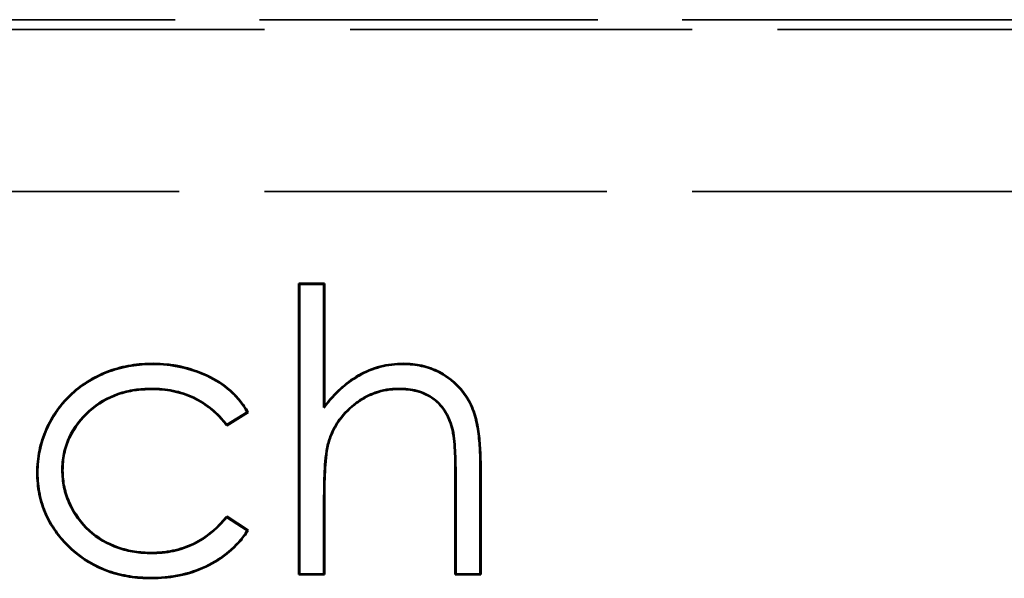
# Model space of a CAD drawing. Units: millimetres. Extents: x 1 to 1188, y 1 to 840.
# Drawn here: x 963 to 975, y 500 to 506 of the extents above; entities that cross this region are included whole.
import ezdxf

# ---------------------------------------------------------------- set-up
doc = ezdxf.new("R2010")
doc.units = ezdxf.units.MM
doc.linetypes.add('DASHED', pattern=[0.2067, 0.1654, -0.0413])
for name, color, linetype, lineweight in [('Sichtbar (ISO)', 7, 'Continuous', 50), ('Sichtbar schmal (ISO)', 1, 'Continuous', 25), ('Verdeckt schmal (ISO)', 5, 'DASHED', 35)]:
    doc.layers.add(name, color=color, linetype=linetype, lineweight=lineweight)

msp = doc.modelspace()

# ---------------------------------------------------------------- linework, layer by layer
at = {"layer": 'Sichtbar (ISO)'}
for p, q in [((966.5765292, 499.6201429), (966.5765292, 503.2098865)), ((966.5765292, 503.2098865), (966.8906317, 503.2098865)), ((966.5817657, 503.20465), (966.5765292, 503.2098865)), ((966.5817657, 499.6253795), (966.5817657, 503.20465)), ((966.5817657, 503.20465), (966.8853952, 503.20465)), ((966.8853952, 503.20465), (966.8906317, 503.2098865)), ((966.8853952, 503.20465), (966.8853952, 501.6798372)), ((966.8906317, 503.2098865), (966.8906317, 501.6947623)), ((964.7774323, 502.2174697), (964.7774506, 502.2227071)), ((967.8637878, 502.2174674), (967.8637888, 502.2227071)), ((964.7543104, 501.9138429), (964.7543136, 501.9086045)), ((967.8084296, 501.9138425), (967.8084002, 501.9086045)), ((965.948324, 501.6232479), (965.6854034, 501.4598865)), ((965.941107, 501.6249287), (965.686577, 501.4667808)), ((965.941107, 501.6249287), (965.948324, 501.6232479)), ((966.8853952, 501.6798372), (966.8906317, 501.6947623)), ((965.686577, 501.4667808), (965.6854034, 501.4598865)), ((968.4746387, 501.4064781), (968.469558, 501.405199)), ((966.9339405, 501.2326445), (966.9390091, 501.2313208)), ((963.3509975, 500.8779854), (963.3457599, 500.8779554)), ((963.6546232, 500.9059633), (963.6598625, 500.9060003)), ((968.8148824, 500.9263179), (968.8148824, 499.6253795)), ((968.8201189, 500.9263329), (968.8201189, 499.6201429)), ((968.5060163, 499.6201429), (968.5060163, 500.8232679)), ((968.5112529, 499.6253795), (968.5112529, 500.8232822)), ((966.8853952, 500.5449324), (966.8853952, 499.6253795)), ((966.8906317, 500.5449226), (966.8906317, 499.6201429)), ((965.6854034, 500.3380917), (965.948324, 500.1656157)), ((965.6864068, 500.3311707), (965.6854034, 500.3380917)), ((965.6864068, 500.3311707), (965.9409934, 500.1641619)), ((965.9409934, 500.1641619), (965.948324, 500.1656157)), ((964.7564071, 499.8841349), (964.756417, 499.8893737)), ((964.7515356, 499.580508), (964.7515091, 499.5752712)), ((966.5817657, 499.6253795), (966.5765292, 499.6201429)), ((966.8906317, 499.6201429), (966.5765292, 499.6201429)), ((966.8853952, 499.6253795), (966.5817657, 499.6253795)), ((966.8853952, 499.6253795), (966.8906317, 499.6201429)), ((968.5112529, 499.6253795), (968.5060163, 499.6201429)), ((968.8201189, 499.6201429), (968.5060163, 499.6201429)), ((968.8148824, 499.6253795), (968.5112529, 499.6253795)), ((968.8148824, 499.6253795), (968.8201189, 499.6201429))]:
    msp.add_line(p, q, dxfattribs=at)
for points, knots in [([(963.3457599, 500.8779554), (963.3464275, 500.9236466), (963.3477418, 500.9692833), (963.3573937, 501.0601042), (963.3634272, 501.105476), (963.3913755, 501.2395153), (963.4195791, 501.327004), (963.4936529, 501.4939717), (963.538452, 501.5741186), (963.6182192, 501.6854638), (963.6464676, 501.721444), (963.7065507, 501.790206), (963.739032, 501.8224092), (963.8398625, 501.9151607), (963.9140857, 501.969123), (964.0707968, 502.0629477), (964.1536928, 502.1022341), (964.3255606, 502.1641203), (964.4144127, 502.1870716), (964.5496636, 502.2086128), (964.5951009, 502.2137897), (964.6861237, 502.221082), (964.7317822, 502.2220222), (964.7774506, 502.2227071)], [0, 0, 0, 0, 0.0001361249941, 0.0001361249941, 0.0002722499883, 0.0002722499883, 0.0005444999765, 0.0005444999765, 0.0008167499648, 0.0008167499648, 0.0009528749589, 0.0009528749589, 0.001088999953, 0.001088999953, 0.0013612499413, 0.0013612499413, 0.0016334999295, 0.0016334999295, 0.0019057499178, 0.0019057499178, 0.0020418749119, 0.0020418749119, 0.0021779999061, 0.0021779999061, 0.0021779999061, 0.0021779999061]), ([(963.3509975, 500.8779854), (963.3516662, 500.9236887), (963.352971, 500.9689367), (963.3625827, 501.0593791), (963.3686094, 501.1046752), (963.39639, 501.2379101), (963.4245061, 501.3251969), (963.4982991, 501.4915317), (963.542924, 501.5713692), (963.6223685, 501.6822641), (963.650554, 501.7181623), (963.7103508, 501.7865967), (963.7426922, 501.8186611), (963.8431775, 501.9110951), (963.9170369, 501.9647866), (964.0732254, 502.0582984), (964.1557805, 502.0974202), (964.327021, 502.1590805), (964.4156021, 502.1819585), (964.5503043, 502.2034123), (964.5956725, 502.2085821), (964.6863565, 502.2158473), (964.7317643, 502.2167844), (964.7774323, 502.2174697)], [0, 0, 0, 0, 0.0001355242455, 0.0001355242455, 0.0002711536845, 0.0002711536845, 0.0005424125625, 0.0005424125625, 0.0008136714405, 0.0008136714405, 0.0009493008794, 0.0009493008794, 0.0010849303184, 0.0010849303184, 0.0013561891964, 0.0013561891964, 0.0016274480744, 0.0016274480744, 0.0018987069523, 0.0018987069523, 0.0020343363913, 0.0020343363913, 0.0021698699809, 0.0021698699809, 0.0021698699809, 0.0021698699809]), ([(964.7774323, 502.2174697), (964.8348015, 502.2162066), (964.8918434, 502.2145478), (965.0054192, 502.2021626), (965.0620459, 502.1930016), (965.2295169, 502.1565528), (965.3382189, 502.1185189), (965.5458038, 502.0227881), (965.6438849, 501.9619444), (965.7710481, 501.8472013), (965.8105502, 501.8057001), (965.8815595, 501.7185129), (965.9116563, 501.6721398), (965.941107, 501.6249287)], [0, 0, 0, 0, 0.0001696526864, 0.0001696526864, 0.0003394008657, 0.0003394008657, 0.0006788972242, 0.0006788972242, 0.0010183935827, 0.0010183935827, 0.0011881417619, 0.0011881417619, 0.0013527242701, 0.0013527242701, 0.0013527242701, 0.0013527242701]), ([(964.7774506, 502.2227071), (964.8348127, 502.2214446), (964.8921685, 502.2197799), (965.0061974, 502.2073453), (965.0629502, 502.198164), (965.2310493, 502.1615783), (965.3400354, 502.1234478), (965.5483732, 502.0273697), (965.6469799, 501.9662048), (965.7747626, 501.8509027), (965.8144264, 501.8092329), (965.8869009, 501.7202467), (965.9180106, 501.6719538), (965.948324, 501.6232479)], [0, 0, 0, 0, 0.0001704014353, 0.0001704014353, 0.0003408028706, 0.0003408028706, 0.0006816057412, 0.0006816057412, 0.0010224086118, 0.0010224086118, 0.0011928100471, 0.0011928100471, 0.0013632114824, 0.0013632114824, 0.0013632114824, 0.0013632114824]), ([(966.8853952, 501.6798372), (966.8885036, 501.6837217), (966.891612, 501.6876061), (966.9246772, 501.7289267), (966.9545801, 501.7662918), (967.0179099, 501.8376449), (967.0516173, 501.8714978), (967.1572835, 501.968422), (967.2333292, 502.026942), (967.3990929, 502.1216451), (967.4880451, 502.1579239), (967.6267316, 502.1938181), (967.6736868, 502.2031112), (967.7681907, 502.2141701), (967.8159051, 502.2158228), (967.8637878, 502.2174674)], [0, 0, 0, 0, 0.0000148941161, 0.0000148941161, 0.0001584353766, 0.0001584353766, 0.0003019766371, 0.0003019766371, 0.0005890591581, 0.0005890591581, 0.0008761416791, 0.0008761416791, 0.0010196829396, 0.0010196829396, 0.00116304384, 0.00116304384, 0.00116304384, 0.00116304384]), ([(966.8906317, 501.6947623), (966.9205885, 501.7321984), (966.9505453, 501.7696345), (967.0141118, 501.8412543), (967.0479634, 501.8752521), (967.1539721, 501.9724904), (967.2303526, 502.0312723), (967.3968741, 502.1264084), (967.4863256, 502.1628879), (967.6256233, 502.1989403), (967.6728028, 502.20828), (967.7679168, 502.2194103), (967.8158529, 502.2210607), (967.8637888, 502.2227071)], [0, 0, 0, 0, 0.0001441363079, 0.0001441363079, 0.0002882726158, 0.0002882726158, 0.0005765452317, 0.0005765452317, 0.0008648178475, 0.0008648178475, 0.0010089541554, 0.0010089541554, 0.0011530904633, 0.0011530904633, 0.0011530904633, 0.0011530904633]), ([(967.8637878, 502.2174674), (967.9020472, 502.2161393), (967.9402049, 502.2148081), (968.0159169, 502.2077579), (968.0535062, 502.201656), (968.1649825, 502.1760752), (968.2373987, 502.1505264), (968.4403264, 502.0454806), (968.5582239, 501.9410356), (968.6822164, 501.749016), (968.7153273, 501.6796937), (968.7613092, 501.5345781), (968.7763041, 501.4592888), (968.7981829, 501.3082795), (968.8039998, 501.2319029), (968.8134093, 501.0792558), (968.8146633, 501.0029006), (968.8148824, 500.9263179)], [0, 0, 0, 0, 0.0001133117588, 0.0001133117588, 0.0002268019303, 0.0002268019303, 0.0004537822733, 0.0004537822733, 0.0009077429594, 0.0009077429594, 0.0011347233024, 0.0011347233024, 0.0013617036455, 0.0013617036455, 0.0015886839885, 0.0015886839885, 0.0018156643316, 0.0018156643316, 0.0018156643316, 0.0018156643316]), ([(967.8637888, 502.2227071), (967.9021086, 502.2213768), (967.9404284, 502.2200464), (968.0166049, 502.212953), (968.0544676, 502.206808), (968.1665734, 502.1810828), (968.2393954, 502.1553892), (968.4435546, 502.0497061), (968.5621272, 501.944644), (968.6868634, 501.7514727), (968.7201802, 501.6817142), (968.7664401, 501.5357211), (968.7814479, 501.4603059), (968.8034039, 501.3087641), (968.8092202, 501.2323256), (968.8186421, 501.0794775), (968.8198998, 501.0029021), (968.8201189, 500.9263329)], [0, 0, 0, 0, 0.000114009869, 0.000114009869, 0.000228019738, 0.000228019738, 0.0004560394761, 0.0004560394761, 0.0009120789522, 0.0009120789522, 0.0011400986902, 0.0011400986902, 0.0013681184283, 0.0013681184283, 0.0015961381663, 0.0015961381663, 0.0018241579043, 0.0018241579043, 0.0018241579043, 0.0018241579043]), ([(964.7543104, 501.9138429), (964.6810319, 501.9118241), (964.6158418, 501.9091385), (964.5472521, 501.8987002), (964.4787093, 501.888269), (964.4111773, 501.8716403), (964.3455481, 501.8492313), (964.2142897, 501.8044131), (964.0925831, 501.7320796), (963.9891124, 501.639759), (963.8856418, 501.5474383), (963.7976813, 501.4362818), (963.7399146, 501.3100935), (963.7110313, 501.2469994), (963.6891018, 501.1806578), (963.6752535, 501.1126836), (963.6683294, 501.0786964), (963.662857, 501.044379), (963.6596466, 501.0098273), (963.6564308, 500.9752176), (963.6555289, 500.9405285), (963.6546232, 500.9059633)], [0, 0, 0, 0, 0.0002058891683, 0.0002058891683, 0.0002058891683, 0.0004116379059, 0.0004116379059, 0.0004116379059, 0.0008231353812, 0.0008231353812, 0.0008231353812, 0.0012346328565, 0.0012346328565, 0.0012346328565, 0.0014403815941, 0.0014403815941, 0.0014403815941, 0.0015432559629, 0.0015432559629, 0.0015432559629, 0.0016463034381, 0.0016463034381, 0.0016463034381, 0.0016463034381]), ([(964.7543136, 501.9086045), (964.6854184, 501.9067065), (964.616256, 501.9039047), (964.479824, 501.8831418), (964.4125299, 501.8665688), (964.2166608, 501.7996894), (964.0955938, 501.727748), (963.8896036, 501.5439552), (963.8021531, 501.4334698), (963.7159373, 501.245136), (963.6941703, 501.179305), (963.6734918, 501.0778048), (963.6680499, 501.0436663), (963.6616715, 500.9750195), (963.6607667, 500.9405099), (963.6598625, 500.9060003)], [0, 0, 0, 0, 0.0002047704239, 0.0002047704239, 0.0004095408478, 0.0004095408478, 0.0008190816957, 0.0008190816957, 0.0012286225435, 0.0012286225435, 0.0014333929674, 0.0014333929674, 0.0015357781794, 0.0015357781794, 0.0016381633913, 0.0016381633913, 0.0016381633913, 0.0016381633913]), ([(965.686577, 501.4667808), (965.6594551, 501.5004813), (965.6321868, 501.5342057), (965.6026306, 501.5660105), (965.5720187, 501.5989515), (965.5389642, 501.6296626), (965.504393, 501.6584491), (965.4352506, 501.7160223), (965.359421, 501.7657171), (965.2780645, 501.8042316), (965.1967079, 501.8427461), (965.1104079, 501.8702247), (965.0222785, 501.8882307), (964.9782138, 501.8972337), (964.9336283, 501.9038628), (964.888859, 501.9076721), (964.8440426, 501.9114855), (964.8019544, 501.9125882), (964.7543104, 501.9138429)], [0, 0, 0, 0, 0.0001296938198, 0.0001296938198, 0.0001296938198, 0.0002640205881, 0.0002640205881, 0.0002640205881, 0.0005326741245, 0.0005326741245, 0.0005326741245, 0.000801327661, 0.000801327661, 0.000801327661, 0.0009356544293, 0.0009356544293, 0.0009356544293, 0.0010701222659, 0.0010701222659, 0.0010701222659, 0.0010701222659]), ([(965.6854034, 501.4598865), (965.6573204, 501.4947869), (965.6292374, 501.5296871), (965.5683521, 501.5952046), (965.5354676, 501.6257599), (965.4321916, 501.7117552), (965.3567657, 501.7611805), (965.194882, 501.8378168), (965.1089925, 501.8651692), (964.9773492, 501.8920657), (964.9329805, 501.8986625), (964.8438495, 501.9062465), (964.7990816, 501.9074255), (964.7543136, 501.9086045)], [0, 0, 0, 0, 0.0001337622907, 0.0001337622907, 0.0002675245814, 0.0002675245814, 0.0005350491629, 0.0005350491629, 0.0008025737443, 0.0008025737443, 0.000936336035, 0.000936336035, 0.0010700983257, 0.0010700983257, 0.0010700983257, 0.0010700983257]), ([(967.8084296, 501.9138425), (967.7499612, 501.9127577), (967.709179, 501.9103502), (967.6601861, 501.9021839), (967.6112351, 501.8940245), (967.5629788, 501.8813719), (967.516284, 501.8646759), (967.4695892, 501.84798), (967.4240251, 501.827829), (967.3808261, 501.8033245), (967.3376271, 501.7788199), (967.2966964, 501.750625), (967.257894, 501.7197345), (967.1802891, 501.6579536), (967.1113441, 501.5851553), (967.0559498, 501.5027545), (967.0282526, 501.4615541), (967.0043676, 501.417898), (966.9838324, 501.3727364), (966.9632768, 501.32753), (966.9480604, 501.2811217), (966.9339405, 501.2326445)], [0, 0, 0, 0, 0.0001477594995, 0.0001477594995, 0.0001477594995, 0.0002953926623, 0.0002953926623, 0.0002953926623, 0.0004430258252, 0.0004430258252, 0.0004430258252, 0.000590658988, 0.000590658988, 0.000590658988, 0.0008859253136, 0.0008859253136, 0.0008859253136, 0.0010335584765, 0.0010335584765, 0.0010335584765, 0.0011813379797, 0.0011813379797, 0.0011813379797, 0.0011813379797]), ([(967.8084002, 501.9086045), (967.7590763, 501.9076894), (967.7097266, 501.9051327), (967.6123676, 501.8889045), (967.5645034, 501.8763559), (967.4715906, 501.8431344), (967.4263103, 501.823105), (967.3405093, 501.7744345), (967.2997382, 501.7463533), (967.1839899, 501.6542065), (967.1153265, 501.5816932), (967.0327801, 501.4589029), (967.0090205, 501.4154798), (966.968178, 501.3256579), (966.9528002, 501.2786692), (966.9390091, 501.2313208)], [0, 0, 0, 0, 0.0001468103076, 0.0001468103076, 0.0002936206152, 0.0002936206152, 0.0004404309229, 0.0004404309229, 0.0005872412305, 0.0005872412305, 0.0008808618457, 0.0008808618457, 0.0010276721534, 0.0010276721534, 0.001174482461, 0.001174482461, 0.001174482461, 0.001174482461]), ([(968.469558, 501.405199), (968.4591271, 501.441638), (968.4486959, 501.4780768), (968.4220493, 501.5488221), (968.4055743, 501.5830772), (968.3482188, 501.6813133), (968.2983173, 501.7401041), (968.1768549, 501.8309008), (968.1066026, 501.8624591), (967.9967281, 501.8917616), (967.9593671, 501.8986338), (967.8841523, 501.9063474), (967.8462762, 501.907476), (967.8084002, 501.9086045)], [0, 0, 0, 0, 0.00011283091354, 0.00011283091354, 0.00022566182709, 0.00022566182709, 0.00045132365418, 0.00045132365418, 0.00067698548127, 0.00067698548127, 0.00078981639481, 0.00078981639481, 0.00090264730836, 0.00090264730836, 0.00090264730836, 0.00090264730836]), ([(968.4746387, 501.4064781), (968.4641924, 501.4429707), (968.4537166, 501.4796034), (968.4402731, 501.5152953), (968.4268494, 501.5509343), (968.4102367, 501.5854774), (968.390978, 501.6184628), (968.3524607, 501.6844337), (968.3020207, 501.7438736), (968.2407214, 501.7896966), (968.179422, 501.8355197), (968.1084767, 501.8673788), (968.0347023, 501.8870538), (967.9978151, 501.8968912), (967.9601531, 501.9038171), (967.9222939, 501.9076998), (967.8843926, 501.9115867), (967.8533574, 501.9125039), (967.8084296, 501.9138425)], [0, 0, 0, 0, 0.0001138200421, 0.0001138200421, 0.0001138200421, 0.00022747157571, 0.00022747157571, 0.00022747157571, 0.00045477464293, 0.00045477464293, 0.00045477464293, 0.00068207771015, 0.00068207771015, 0.00068207771015, 0.00079572924376, 0.00079572924376, 0.00079572924376, 0.00090950734454, 0.00090950734454, 0.00090950734454, 0.00090950734454]), ([(968.5060163, 500.8232679), (968.5054867, 500.9205869), (968.5053717, 501.0179993), (968.4963053, 501.2124706), (968.490322, 501.30986), (968.469558, 501.405199)], [0, 0, 0, 0, 0.00029213093672, 0.00029213093672, 0.00058426187344, 0.00058426187344, 0.00058426187344, 0.00058426187344]), ([(968.5112529, 500.8232822), (968.5112525, 500.8233447), (968.5112523, 500.8233846), (968.5112523, 500.8233905), (968.5107234, 500.9206051), (968.5106098, 501.018087), (968.5060693, 501.1154788), (968.5015263, 501.2129275), (968.49555, 501.3104631), (968.4746387, 501.4064781)], [0, 0, 0, 0, 0.00000001786469, 0.00000001786469, 0.00000001786469, 0.00029269510986, 0.00029269510986, 0.00029269510986, 0.00058554344699, 0.00058554344699, 0.00058554344699, 0.00058554344699]), ([(966.9339405, 501.2326445), (966.9072622, 501.1173805), (966.8984856, 501.0046468), (966.8930242, 500.8897682), (966.8902946, 500.8323531), (966.8878045, 500.7748744), (966.8867917, 500.7173705), (966.8857787, 500.6598633), (966.8856096, 500.6023885), (966.8853952, 500.5449324)], [0, 0, 0, 0, 0.00034512243321, 0.00034512243321, 0.00034512243321, 0.00051761072289, 0.00051761072289, 0.00051761072289, 0.0006901087912, 0.0006901087912, 0.0006901087912, 0.0006901087912]), ([(966.9390091, 501.2313208), (966.913045, 501.1191428), (966.9037117, 501.0043039), (966.8955263, 500.8321273), (966.8930392, 500.7747246), (966.8910155, 500.6598319), (966.8908461, 500.6023719), (966.8906317, 500.5449226)], [0, 0, 0, 0, 0.00034438987456, 0.00034438987456, 0.00051658481185, 0.00051658481185, 0.00068877974913, 0.00068877974913, 0.00068877974913, 0.00068877974913]), ([(964.7515091, 499.5752712), (964.7069396, 499.5760731), (964.66237, 499.5768752), (964.5735106, 499.5827295), (964.5292213, 499.5880353), (964.3971764, 499.6092152), (964.3100981, 499.6297029), (964.057875, 499.7184309), (963.902431, 499.8125542), (963.6382026, 500.0518639), (963.527385, 500.1960849), (963.4166388, 500.4394802), (963.3895711, 500.5249267), (963.3629616, 500.6560045), (963.3561065, 500.7001296), (963.3480818, 500.7888215), (963.3469207, 500.8333885), (963.3457599, 500.8779554)], [0, 0, 0, 0, 0.0001320331291, 0.0001320331291, 0.0002640662582, 0.0002640662582, 0.0005281325164, 0.0005281325164, 0.0010562650327, 0.0010562650327, 0.0015843975491, 0.0015843975491, 0.0018484638072, 0.0018484638072, 0.0019804969363, 0.0019804969363, 0.0021125300654, 0.0021125300654, 0.0021125300654, 0.0021125300654]), ([(964.7515356, 499.580508), (964.7069886, 499.5813096), (964.6625252, 499.5821129), (964.5740214, 499.5879437), (964.5299158, 499.5932273), (964.3982754, 499.6143423), (964.3114881, 499.6347651), (964.0603083, 499.723126), (963.9054932, 499.8168457), (963.6421708, 500.0553349), (963.5318291, 500.1989617), (963.4215662, 500.4412949), (963.3946374, 500.5262914), (963.3681262, 500.6568848), (963.3613016, 500.7008239), (963.3533203, 500.7890358), (963.3521574, 500.8334532), (963.3509975, 500.8779854)], [0, 0, 0, 0, 0.0001314737505, 0.0001314737505, 0.0002630141658, 0.0002630141658, 0.0005260949964, 0.0005260949964, 0.0010522566577, 0.0010522566577, 0.001578418319, 0.001578418319, 0.0018414991496, 0.0018414991496, 0.0019730395649, 0.0019730395649, 0.0021044752535, 0.0021044752535, 0.0021044752535, 0.0021044752535]), ([(963.6546232, 500.9059633), (963.6546256, 500.9059053), (963.6546279, 500.9058472), (963.6574291, 500.8364213), (963.6615879, 500.7662775), (963.6909076, 500.6294678), (963.7135659, 500.5629714), (963.7995333, 500.3718771), (963.8826226, 500.2559066), (964.0896038, 500.0679981), (964.2133269, 499.9972388), (964.4109142, 499.9277505), (964.4789575, 499.9107045), (964.6169356, 499.8891319), (964.6868385, 499.8863478), (964.7563027, 499.8841382), (964.7563549, 499.8841365), (964.7564071, 499.8841349)], [0, 0, 0, 0, 0.0000001737848, 0.0000001737848, 0.000207891505, 0.000207891505, 0.0004156092253, 0.0004156092253, 0.0008310446657, 0.0008310446657, 0.0012464801062, 0.0012464801062, 0.0014541978265, 0.0014541978265, 0.0016619155467, 0.0016619155467, 0.0016620717669, 0.0016620717669, 0.0016620717669, 0.0016620717669]), ([(963.6598625, 500.9060003), (963.6626636, 500.8365762), (963.6667946, 500.7669718), (963.6959414, 500.6309682), (963.7184802, 500.5648113), (963.8040313, 500.3746425), (963.8867018, 500.2592759), (964.0925643, 500.072383), (964.2156922, 500.0019579), (964.4123376, 499.9328008), (964.4800902, 499.9158276), (964.6174207, 499.8943562), (964.6869599, 499.8915831), (964.756417, 499.8893737)], [0, 0, 0, 0, 0.0002067141165, 0.0002067141165, 0.000413428233, 0.000413428233, 0.0008268564659, 0.0008268564659, 0.0012402846989, 0.0012402846989, 0.0014469988154, 0.0014469988154, 0.0016537129319, 0.0016537129319, 0.0016537129319, 0.0016537129319]), ([(964.7564071, 499.8841349), (964.7564593, 499.8841363), (964.7565115, 499.8841378), (964.8011423, 499.8853888), (964.8458302, 499.8866383), (964.9349882, 499.8947138), (964.9793563, 499.9016526), (965.1107475, 499.9298759), (965.1962285, 499.9585773), (965.357619, 500.0365473), (965.4328372, 500.0863169), (965.5365365, 500.1717258), (965.5697128, 500.2019619), (965.6306388, 500.2654053), (965.6585879, 500.2982969), (965.6864068, 500.3311707)], [0, 0, 0, 0, 0.0000001561058, 0.0000001561058, 0.0001334451024, 0.0001334451024, 0.000266734099, 0.000266734099, 0.0005333120922, 0.0005333120922, 0.0007998900854, 0.0007998900854, 0.000933179082, 0.000933179082, 0.0010618511141, 0.0010618511141, 0.0010618511141, 0.0010618511141]), ([(964.756417, 499.8893737), (964.8009958, 499.8906233), (964.8455746, 499.8918731), (964.9342991, 499.8999094), (964.9784492, 499.9068137), (965.1092625, 499.9349129), (965.194346, 499.9634835), (965.3549457, 500.0410714), (965.4297773, 500.0905807), (965.5330728, 500.175657), (965.5660881, 500.2057476), (965.6277833, 500.2699919), (965.6565934, 500.3040418), (965.6854034, 500.3380917)], [0, 0, 0, 0, 0.0001327406321, 0.0001327406321, 0.0002654812643, 0.0002654812643, 0.0005309625285, 0.0005309625285, 0.0007964437928, 0.0007964437928, 0.0009291844249, 0.0009291844249, 0.0010619250571, 0.0010619250571, 0.0010619250571, 0.0010619250571]), ([(965.948324, 500.1656157), (965.9156655, 500.1176558), (965.8816669, 500.0704706), (965.8049915, 499.9832882), (965.7632842, 499.9427614), (965.6317057, 499.8286511), (965.5324164, 499.7664532), (965.3227455, 499.6667378), (965.2114358, 499.6309088), (965.0407118, 499.5966016), (964.9831309, 499.5889206), (964.8675844, 499.5775037), (964.8095747, 499.5757287), (964.7515091, 499.5752712)], [0, 0, 0, 0, 0.0001729756189, 0.0001729756189, 0.0003459512379, 0.0003459512379, 0.0006919024757, 0.0006919024757, 0.0010378537136, 0.0010378537136, 0.0012108293326, 0.0012108293326, 0.0013838049515, 0.0013838049515, 0.0013838049515, 0.0013838049515]), ([(965.9409934, 500.1641619), (965.9092674, 500.1177401), (965.8763959, 500.0724065), (965.8012298, 499.9869403), (965.7596871, 499.9465733), (965.6286073, 499.8328955), (965.5297729, 499.7709946), (965.320891, 499.6716544), (965.2100261, 499.6359667), (965.0398692, 499.6017734), (964.9824803, 499.5941183), (964.8672276, 499.5827305), (964.8096059, 499.5809667), (964.7515356, 499.580508)], [0, 0, 0, 0, 0.000167854609, 0.000167854609, 0.0003410100549, 0.0003410100549, 0.0006873209466, 0.0006873209466, 0.0010336318384, 0.0010336318384, 0.0012067872843, 0.0012067872843, 0.0013798754341, 0.0013798754341, 0.0013798754341, 0.0013798754341])]:
    msp.add_open_spline(points, degree=3, knots=knots, dxfattribs=at)
at = {"layer": 'Sichtbar schmal (ISO)'}
for p, q in [((968.8148824, 500.9263179), (968.8201189, 500.9263329)), ((968.5112529, 500.8232822), (968.5060163, 500.8232679)), ((966.8853952, 500.5449324), (966.8906317, 500.5449226))]:
    msp.add_line(p, q, dxfattribs=at)
at = {"layer": 'Verdeckt schmal (ISO)', "ltscale": 25.228952}
msp.add_line((872.223775, 506.4643912), (1049.5278046, 506.4643912), dxfattribs=at)
at = {"layer": 'Verdeckt schmal (ISO)', "ltscale": 25.528324}
for p, q in [((1066.4098807, 506.3444339), (855.3416989, 506.3444339)), ((855.3416989, 504.3447244), (1066.4098807, 504.3447244))]:
    msp.add_line(p, q, dxfattribs=at)

doc.saveas('drawing.dxf')
